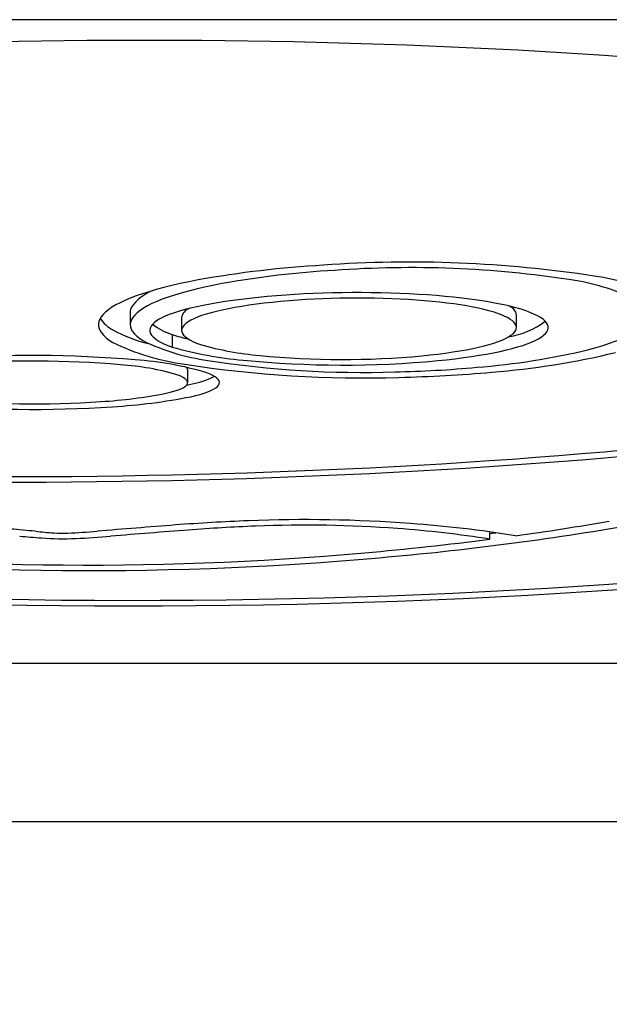
# Paper-space layout 'Основные габаритные размеры' of a CAD drawing. Units: millimetres. Extents: x 0 to 10.5, y 0.6 to 14.4.
# Drawn here: x 5 to 5.1, y 5 to 5.1 of the extents above; entities that cross this region are included whole.
import ezdxf

# ---------------------------------------------------------------- set-up
doc = ezdxf.new("R2010")
doc.units = ezdxf.units.MM
doc.header["$LTSCALE"] = 50
doc.linetypes.add('SLD-Сплошная', pattern=[0])
doc.layers.add('ПРИМЕЧАНИЯ', color=7, linetype='SLD-Сплошная')
doc.styles.add('SLDTEXTSTYLE3', font='ISOCPEUI.TTF')
doc.styles.add('SLDTEXTSTYLE4', font='ISOCPEUR.TTF', dxfattribs={"bigfont": 'bigfont'})
doc.dimstyles.new('SLDDIMSTYLE1', dxfattribs={"dimtxt": 0.15, "dimasz": 0.15, "dimexe": 0, "dimexo": 0.0625, "dimgap": 0.0375, "dimtad": 2, "dimrnd": 1e-09, "dimdsep": 46, "dimtxsty": 'SLDTEXTSTYLE3', "dimsah": 1, "dimcen": 0.09, "dimadec": 0, "dimazin": 2, "dimtfac": 1, "dimtdec": 3, "dimtofl": 0, "dimtmove": 0, "dimatfit": 3, "dimfxl": 1, "dimfrac": 2, "dimtolj": 1, "dimtzin": 12, "dimarcsym": 0})

# ---------------------------------------------------------------- blocks, each defined once
blk = doc.blocks.new('_D_1')
at = {"layer": 'ПРИМЕЧАНИЯ', "color": 7}
for p, q in [((5.75265816550746, 5.148748682346378), (4.123074695903868, 5.148748682346378)), ((4.173074695903868, 5.148748682346378), (4.173074695903868, 4.682689362085942)), ((4.718158165507461, 4.682689362085942), (4.123074695903868, 4.682689362085942)), ((4.173074695903868, 4.682689362085942), (4.173074695903868, 3.862481023810386))]:
    blk.add_line(p, q, dxfattribs=at)
for points in [[(4.173074695903868, 5.148748682346378), (4.148074695903868, 4.998748682346378), (4.198074695903869, 4.998748682346378)], [(4.173074695903868, 4.682689362085942), (4.198074695903869, 4.832689362085943), (4.148074695903868, 4.832689362085943)]]:
    blk.add_solid(points, dxfattribs=at)
at = {"layer": 'ПРИМЕЧАНИЯ', "color": 7, "insert": (3.978074701724636, 3.862481023810385), "char_height": 0.15, "attachment_point": 1, "rotation": 90.00000000000041, "style": 'SLDTEXTSTYLE4'}
blk.add_mtext('0,47м', dxfattribs=at)

psp = doc.layouts.new('Основные габаритные размеры')

# ---------------------------------------------------------------- linework, layer by layer
at = {"color": 7, "linetype": 'SLD-Сплошная', "lineweight": 25}
for p, q in [((5.114931015067245, 5.103650983489637), (5.114832622699882, 5.103712465680724)), ((5.055244279794838, 5.102767627752905), (5.055244279794838, 5.100798007167464)), ((5.063320366435195, 5.10187974206317), (5.063320366435195, 5.099910121477729)), ((5.11595582752719, 5.10034288100112), (5.11595582752719, 5.1023124866854)), ((5.061819059543754, 5.099250998414641), (5.061819059543754, 5.0972813778292)), ((5.064274845414306, 5.091695215619688), (5.064274845414306, 5.09366483620513)), ((5.064106506996299, 5.091299619592314), (5.064775435023453, 5.091439481891279)), ((5.11179445474639, 5.067066203869467), (5.11179445474639, 5.068212296880369)), ((4.694158164553787, 5.047556098617202), (5.833158163123276, 5.047556098617202)), ((4.718158153586532, 5.022689368642454), (5.81815817742839, 5.022689368642454))]:
    psp.add_line(p, q, dxfattribs=at)
at = {"color": 7, "linetype": 'SLD-Сплошная', "lineweight": 25, "flags": 128}
for points in [[(5.207330224805022, 5.133437436140661), (5.206081168495561, 5.133690487660056), (5.20365285664096, 5.134168606318122), (5.201177185170795, 5.134638201511985), (5.198655104034092, 5.135099154032355), (5.196087343387748, 5.135551344669944), (5.193474655740406, 5.135994743622428), (5.190817808501865, 5.136429201878196), (5.18811759888425, 5.136854659832602), (5.185374846451428, 5.137271028078681), (5.182590393119002, 5.137678187407141), (5.179765095703746, 5.138076078213339), (5.176899825923587, 5.138464551485663), (5.173995477848197, 5.138843547619467), (5.17105297534957, 5.139212977207785), (5.168073242299701, 5.139572691239004), (5.165057224922324, 5.139922630108481), (5.162005891792918, 5.140262674606924), (5.15892020403638, 5.14059276512969), (5.155801167481091, 5.14091278246749), (5.152649780504848, 5.141222667015677), (5.149467071287776, 5.141522269762641), (5.146254060559417, 5.141811560906058), (5.143011806302215, 5.142090421236639), (5.139741344146874, 5.14235879114974), (5.136443761878158, 5.142616551436071), (5.133120117478515, 5.142863702095632), (5.129771528535033, 5.143100094116812), (5.12639906793132, 5.143325667894964), (5.123003838353302, 5.143540393627767), (5.119586987190391, 5.143744181908255), (5.116149617128516, 5.143936973131781), (5.11269287555709, 5.144118677891378), (5.109217880063201, 5.144289296187048), (5.105725807838584, 5.144448738611822), (5.10221779137149, 5.144596975363378), (5.098694992952491, 5.144733946837072), (5.095158589773322, 5.14485959342826), (5.091609744124557, 5.144973915136938), (5.088049633197929, 5.145076852358466), (5.084479449086333, 5.145168375290518), (5.080900354080345, 5.145248454130774), (5.077313555174019, 5.145317088879232), (5.07372024446025, 5.14537421993125), (5.070121584229613, 5.145419847286826), (5.066518811278488, 5.145453941143638), (5.062913087897445, 5.145476531304007), (5.059305635981704, 5.145487558163291), (5.055697632722999, 5.145487081326132), (5.052090300016547, 5.145475041187887), (5.048484829955245, 5.145451437748556), (5.044882414631988, 5.145416330612783), (5.041284246139671, 5.14536971978057), (5.037691546373511, 5.145311605251914), (5.034105477624084, 5.145241987026815), (5.030527246885444, 5.145160894907598), (5.026958046250487, 5.145068388498907), (5.023399052910949, 5.144964467800742), (5.019851429157401, 5.144849192417746), (5.016316381983901, 5.144722562349921), (5.012795088582183, 5.144584637201911), (5.009288666539337, 5.144435446776038), (5.005798307948257, 5.144275050676947), (5.002325175099517, 5.144103478706961), (4.998870400481368, 5.143920820273047), (4.995435146384383, 5.143727105177527), (4.992020515494492, 5.143522422827368), (4.988627670102264, 5.143306803024894), (4.985257683091309, 5.143080305374747), (4.981911686949874, 5.142843019283895), (4.978590814166214, 5.142595034159307), (4.975296078019287, 5.142336379803305), (4.972028610997344, 5.142067175425177), (4.968789485983994, 5.141787510431891), (4.965579716258193, 5.141497414625769), (4.962400404505874, 5.141197007216101), (4.959252534203674, 5.140886377609854), (4.956137148432876, 5.140565585411673), (4.953055260472442, 5.14023477963317), (4.95000785379901, 5.139894019878988), (4.946995911889221, 5.139543395556098), (4.944020388417388, 5.139182996071463), (4.94108223705783, 5.138812970436697), (4.93818238168254, 5.138433378256446), (4.935321775965835, 5.138044308937674), (4.932501284175063, 5.137645911491996), (4.929721770577575, 5.137238245524054), (4.926984159045364, 5.136821430243139), (4.924289224438811, 5.13639555505622), (4.921637831025269, 5.13596070937026), (4.919030783467438, 5.135517042196875), (4.916468826823379, 5.135064583338385), (4.913952735953475, 5.13460345200408), (4.911483255915786, 5.134133737600928), (4.909061101966048, 5.133655529535894), (4.906686929755355, 5.133168887413627), (4.904361424737122, 5.132673870838767), (4.902085212760117, 5.13217053941596), (4.899858860068465, 5.131658952749853), (4.897682962708617, 5.13113917044509), (4.895558027320052, 5.130611132897024), (4.893484620146896, 5.130074929512625), (4.891463128619338, 5.129530441082601), (4.889494029574538, 5.128977697409278), (4.887577680640365, 5.128416549481039), (4.885714439444686, 5.127846937693244), (4.883904633813049, 5.127268623627311), (4.882148472361709, 5.126681428469306), (4.880446223311568, 5.126085083998327), (4.878798005871917, 5.125479172981863), (4.877203939252044, 5.124863248385076), (4.875664142661239, 5.124236773766165), (4.874178675704147, 5.12359903386939), (4.872747538380767, 5.122949194229727), (4.87137084990039, 5.122286241568212), (4.870048699669982, 5.12160895398963), (4.868781355910445, 5.120915960587149), (4.867569295458938, 5.120205711640005), (4.866413442187453, 5.119476478613501), (4.865315226607467, 5.118726652182227), (4.864277271323349, 5.117955010450964), (4.8633041062881, 5.117161911047583), (4.862462399296905, 5.11640698841918), (4.862333325438644, 5.116284441269523)], [(4.853546825938369, 5.093916263497953), (4.853287128501083, 5.092993389881735), (4.85316714435115, 5.092069651998168), (4.853186962895538, 5.09114567569602), (4.853346584134247, 5.090222116626387), (4.853645888857986, 5.089299615539198), (4.854084698252822, 5.088378783382063), (4.854662654690887, 5.087460275806074), (4.855379400544311, 5.086544718660003), (4.856234429173615, 5.085632752693778), (4.857227144532348, 5.084725003756171), (4.858356861167098, 5.083822082794791), (4.859622804217483, 5.08292464546073), (4.861024109416152, 5.082033287800437), (4.862559793286468, 5.081148620761519), (4.864228782944824, 5.080271285093909), (4.866029975705291, 5.079401847041732), (4.867962090068008, 5.078540947354917), (4.870023784928466, 5.077689137376433), (4.872213659577515, 5.076847042955047), (4.874530194096709, 5.076015230334883), (4.876971779160644, 5.075194280661231), (4.879536745839264, 5.074384730375891), (4.882223305993224, 5.073587190426474), (4.885029641680862, 5.072802167452459), (4.887953756146576, 5.072030212796812), (4.890993682437088, 5.071271877802496), (4.894147274785186, 5.070527669108992), (4.897412417225982, 5.069798108256942), (4.900786785178329, 5.069083686984664), (4.904268113665725, 5.0683849268328), (4.907853929095412, 5.067702274836187), (4.9115418472816, 5.067036222733145), (4.915329245619918, 5.06638723245967), (4.919213531308318, 5.065755736149436), (4.923192022137787, 5.065142180837279), (4.927261976294662, 5.064546998656875), (4.931420562558318, 5.063970577038413), (4.93566494970813, 5.063413333214408), (4.939992187314178, 5.062875654615049), (4.944399295144226, 5.062357898868209), (4.948883203559067, 5.061860423601751), (4.953440842919494, 5.061383586443548), (4.958069054179336, 5.060927700317984), (4.962764648490096, 5.060493093050604), (4.967524377398636, 5.060080062664634), (4.97234496264949, 5.059688892282133), (4.977223066382552, 5.059319835222845), (4.982155320935393, 5.058973174608831), (4.987138328843261, 5.05864913395751), (4.992168662839081, 5.058347936786299), (4.997242806248809, 5.058069791711454), (5.002357302003051, 5.057814907349234), (5.007508603625442, 5.057583432711249), (5.012693134837295, 5.057375546611433), (5.017907349162246, 5.057191383160239), (5.023147595815803, 5.057031076468115), (5.02841031342044, 5.056894730843191), (5.033691836290504, 5.056782435692435), (5.038988528542663, 5.056694280422811), (5.044296739392426, 5.056630324638968), (5.049612788252975, 5.056590613044387), (5.054933009438659, 5.056575160540229), (5.060253722362662, 5.056583996928817), (5.065571276240493, 5.056617092407828), (5.070881975584174, 5.056674446977262), (5.076182169609214, 5.056756015933638), (5.081468192629958, 5.056861724771148), (5.086736393861916, 5.056991528786306), (5.091983137421752, 5.057145323670988), (5.097204802327301, 5.057322990215902), (5.10239776759639, 5.057524424112922), (5.107558471851494, 5.057749476350431), (5.112683353715088, 5.057998012817984), (5.117768851809646, 5.058269839800482), (5.122811464362289, 5.058564763582831), (5.127807704501296, 5.058882605351096), (5.132754144959594, 5.059223126686698), (5.137647343568946, 5.059586089171058), (5.142483932666923, 5.059971269286756), (5.147260581843997, 5.060378369010573), (5.151973983042384, 5.060807120121604), (5.156620880358363, 5.061257239497785), (5.161198062591697, 5.061728399313574), (5.165702385597373, 5.062220286644583), (5.170130720131541, 5.062732543862944), (5.174480018906738, 5.063264828241949), (5.178747279338982, 5.063816782153731), (5.182929558448936, 5.064388003266935), (5.18702395796075, 5.064978119052534), (5.191027654104377, 5.065586712278013), (5.194937882714416, 5.066213350809699), (5.198751954131271, 5.066857617415075), (5.20246722339883, 5.06751906505931), (5.206081127517368, 5.068197231806402), (5.209591174267675, 5.068891655720358), (5.212994934760476, 5.069601859964018), (5.216290065788175, 5.070327337897902), (5.219474287473107, 5.071067612684851), (5.222545405619289, 5.071822147883063), (5.225501293085958, 5.072590436853056), (5.228339915864612, 5.073371958054191), (5.231059310727264, 5.074166145242338), (5.233657596402312, 5.074972461975699), (5.236132988475706, 5.075790371812468), (5.238483767725969, 5.076619278706198), (5.240708317377115, 5.077458631313926), (5.24280509888425, 5.078307848490363), (5.244772666834737, 5.079166334189063), (5.246609659634973, 5.080033492363578), (5.248314810686256, 5.08090874186862), (5.249886942796852, 5.081791471756582), (5.251324970044638, 5.082681056178695), (5.252627900571073, 5.083576913989668), (5.253794832855905, 5.084478389538413), (5.254824962236429, 5.085384886778479), (5.255717578113521, 5.086295764959937), (5.256472062088992, 5.087210413135177), (5.257087896347488, 5.088128175653106), (5.257564652480627, 5.089048441566115), (5.257902003594185, 5.089970555223113), (5.258099715926195, 5.090893890775329), (5.25815765257224, 5.09181780747283), (5.25807577441677, 5.092741679466848), (5.257854138270464, 5.093664851106292), (5.257492895007577, 5.094586696542387), (5.256992296085204, 5.095506575025206), (5.256352687024022, 5.096423845804816), (5.255574508339609, 5.097337883032446), (5.254658298336413, 5.098248060859327), (5.253604688451136, 5.099153738535529), (5.252414406978036, 5.100054305113439), (5.251088276274944, 5.10094911984313), (5.249627211831952, 5.101837586678153), (5.248032221340085, 5.102719079769736), (5.246304407485272, 5.103592973269111), (5.244444960497762, 5.104458700932151), (5.242455167465354, 5.105315636910086), (5.240336401157523, 5.106163200057631), (5.238090123750712, 5.107000809229499), (5.235717886828328, 5.107827883280402), (5.23322132765546, 5.108643841065055), (5.23060217290416, 5.109448116339331), (5.22786222561493, 5.110240172661429), (5.225003381960536, 5.111019473589544), (5.222027612619544, 5.111785452879554)], [(4.85885551362529, 5.094618137992506), (4.858488676839019, 5.093721937454824), (4.85825714259639, 5.092824380911474), (4.858161119513657, 5.091926064408903), (4.85820060759082, 5.091027628697043), (4.858375636630203, 5.090129684723502), (4.858686057620193, 5.089232843435889), (4.859131691746856, 5.088337715781813), (4.859712151580001, 5.087444927610045), (4.860427139096404, 5.086555089868193), (4.86127608805194, 5.085668798602706), (4.862258462004806, 5.084786679662352), (4.863373575501587, 5.08390932909358), (4.864620623879577, 5.083037357844001), (4.865998832278396, 5.082171347058898), (4.86750715761676, 5.081311922587043), (4.869144646220351, 5.080459635771399), (4.870910135798598, 5.079615097559576), (4.872802434258605, 5.078778874195701), (4.874820200495864, 5.077951546825057), (4.876962093405868, 5.077133696592933), (4.879226622872497, 5.076325845039968), (4.881612268977309, 5.075528588212615), (4.884117332987929, 5.074742462552672), (4.886740145974303, 5.073967989600782), (4.889478889994766, 5.07320570579875), (4.892331657700684, 5.072456162489539), (4.895296541743423, 5.071719836510305), (4.89837148576274, 5.070997249401694), (4.901554373793746, 5.070288907803183), (4.904843030266906, 5.069595288551932), (4.908235220008041, 5.068916853583938), (4.91172855883136, 5.068254094637519), (4.91532066255107, 5.067607443846351), (4.919009117179061, 5.066977363146429), (4.922791329913283, 5.066364269770269), (4.926664737754013, 5.065768595851545), (4.930626688294555, 5.065190743721609), (4.934674439721252, 5.064631115711813), (4.938805220418121, 5.064090084351188), (4.943016228966857, 5.063568037069921), (4.947304514937545, 5.063065316594725), (4.951667187504913, 5.062582280553466), (4.956101206832077, 5.062119256771689), (4.960603562884476, 5.06167655817378), (4.96517115622058, 5.061254482782965), (4.969800857596542, 5.060853343523627), (4.974489478163863, 5.060473393715506), (4.979233799271729, 5.060114901579505), (4.984030602269317, 5.059778120435362), (4.988876549296523, 5.059463258899336), (4.99376830249324, 5.059170570291167), (4.998702553801681, 5.058900218523626), (5.003675905757095, 5.058652412212973), (5.008684931092406, 5.058427300370818), (5.01372617273822, 5.058225061811095), (5.01879621832862, 5.058045830644256), (5.023891551189568, 5.057889711178428), (5.02900868444934, 5.057756822622901), (5.03414411633506, 5.057647269285804), (5.039294300370361, 5.057561095870619), (5.044455734782363, 5.057498391784315), (5.04962484329238, 5.057459186829214), (5.05479809432521, 5.057443510807638), (5.059971926503327, 5.057451363719587), (5.065142808251526, 5.057482745565061), (5.070307178192283, 5.057537641442901), (5.075461504750396, 5.057616021550779), (5.080602226548339, 5.057717811382894), (5.085725841813232, 5.0578429513346), (5.09082880406871, 5.057991351998931), (5.095907641344215, 5.058162923968916), (5.100958851866866, 5.058357533134108), (5.105978963666106, 5.058575045384055), (5.11096454947486, 5.058815326608306), (5.115912167124892, 5.059078197992926), (5.120818448953773, 5.059363495625143), (5.125679997496749, 5.05967099598754), (5.130493489794875, 5.06000052026618), (5.135255617790366, 5.060351815141325), (5.139963118128921, 5.060724657095557), (5.14461276470914, 5.061118792809134), (5.149201361231948, 5.061533939159994), (5.153725748651173, 5.061969813026076), (5.158182834975864, 5.062426116384153), (5.162569558017398, 5.062902536309844), (5.166882900290633, 5.063398744977599), (5.171119911365653, 5.063914399660711), (5.175277678065444, 5.064449172533637), (5.179353354268219, 5.065002661265021), (5.183344131105091, 5.065574493325835), (5.187247274212982, 5.066164281285887), (5.191060101382877, 5.066771637714987), (5.194780004911567, 5.067396115578298), (5.198404421799328, 5.068037312544471), (5.2019308784534, 5.068694766677504), (5.205356938533927, 5.069368030942564), (5.208680258833314, 5.070056658304815), (5.211898555748607, 5.070760157025939), (5.21500962390795, 5.071478065169935), (5.218011324994708, 5.072209876097326), (5.220901602648641, 5.072955083168631), (5.223678471290018, 5.07371319464553), (5.226340023570205, 5.074483659185057), (5.228884430371667, 5.075265985048896), (5.231309951983834, 5.076059605992919), (5.233614923201944, 5.076863985575324), (5.235797753327037, 5.077678572453146), (5.237856955968287, 5.078502815283422), (5.239791109927442, 5.079336147822028), (5.241598890863801, 5.080177974022513), (5.243279056393053, 5.081027757443075), (5.244830455400492, 5.081884872234946), (5.24625202059045, 5.082748767055159), (5.247542779662157, 5.083618816054945), (5.248701842271234, 5.084494452990179), (5.249728418656137, 5.085375052012091), (5.250621799149061, 5.086260017074232), (5.251381372802403, 5.087148737228995), (5.252006619938161, 5.08804061642993), (5.252497106560017, 5.08893504372943), (5.252852502048458, 5.089831378377562), (5.253072557740356, 5.09072902432788), (5.253157124624098, 5.091627370632773), (5.253106144957687, 5.092525791443473), (5.252919653200055, 5.093423660911207), (5.252597776942398, 5.094320397890692), (5.252140737839485, 5.095215346730833), (5.251548848815704, 5.096107911385184), (5.250822517790342, 5.096997466004973), (5.24996224022701, 5.097883429444914), (5.248968608446861, 5.098765160955077), (5.24784230604067, 5.099642079390174), (5.24658410228088, 5.100513573802595), (5.245194863297488, 5.101379048145895), (5.243675542764808, 5.102237906373626), (5.24202718190148, 5.103089552439337), (5.240250911333109, 5.103933405197745), (5.238347952954914, 5.104768898404723), (5.236319610618497, 5.105595436013823), (5.234167279445077, 5.106412481583242), (5.231892430924321, 5.107219439066534), (5.229496629678156, 5.108015786923056), (5.22698152228489, 5.108800958908683), (5.224348833553936, 5.109574418581611), (5.221600366525794, 5.110335629500037), (5.218738009922649, 5.111084085024481), (5.215763730697776, 5.111819248713141)], [(5.065935341410781, 5.10782824090827), (5.064489690356399, 5.107541378654128), (5.063104955248978, 5.10724560550559), (5.061782924227859, 5.106941293991691), (5.060525355630065, 5.106628846443777), (5.05933390348449, 5.106308694995527), (5.058210162215377, 5.105981227077132), (5.057155577235366, 5.105646904624586), (5.056171549253608, 5.105306159771566), (5.055259374671127, 5.104959439552909), (5.054420260481979, 5.104607191003447), (5.053655294470931, 5.104249905861503), (5.052965519719269, 5.103888016260749), (5.052351815395499, 5.103522028840666), (5.05181498616233, 5.103152405537252), (5.051355762176659, 5.102779652989989), (5.050974724583771, 5.102404248036032), (5.050672409825469, 5.102026682413703), (5.050449175529624, 5.10164746276248)], [(5.069637654118683, 5.107244696534758), (5.068235231332923, 5.106965821303016), (5.06689554243579, 5.106677781857138), (5.065620569281722, 5.106381025231962), (5.064412204318191, 5.106075968660003), (5.063272235684539, 5.105763088978414), (5.06220231740966, 5.105442833222037), (5.061204058818962, 5.105115678228025), (5.060278935127402, 5.10478208593238), (5.05942828743949, 5.1044425927769), (5.058653397255088, 5.104097660697585), (5.057955382161285, 5.103747811235075), (5.057335300140525, 5.103393565930014), (5.056794060163643, 5.103035446323043), (5.056332451992179, 5.102673988855963), (5.055951161079551, 5.102309700168258), (5.055650738768722, 5.101943146504049), (5.055431661896851, 5.101574864305144)], [(5.079695103459503, 5.105450507320051), (5.078219709687377, 5.105338048256522), (5.076776159696723, 5.105213742769842), (5.075367612533713, 5.105077873982077), (5.073997122936393, 5.104930739916449), (5.072667700939323, 5.104772653497344), (5.071382237367775, 5.104603957451468), (5.070143533640052, 5.104425024307853), (5.068954286866332, 5.104236241496688), (5.067817104749825, 5.104038011349325), (5.066734460883285, 5.103830795801764), (5.065708709650184, 5.103615012086516), (5.064742101125861, 5.103391166843061), (5.063836736374046, 5.103159707106237), (5.062994597249175, 5.102921169317846), (5.062217501692916, 5.10267607501853), (5.061507163338805, 5.102424930847769), (5.060865131907607, 5.102168303049689), (5.060292793207314, 5.101906757868415), (5.059791413836623, 5.101640861548072), (5.059362081580306, 5.101371180332785), (5.059005720310355, 5.101098310269004), (5.058723119788314, 5.100822847403174), (5.058514890961791, 5.100545402682906), (5.058381480865623, 5.100266572154647), (5.058323202424194, 5.099986951864844), (5.058340174846793, 5.09970718256343), (5.058432338528777, 5.09942784539569), (5.058599529557373, 5.099149551309233), (5.058841360502388, 5.09887292615283), (5.05915729492202, 5.09859856597293), (5.059546662264014, 5.098327066815978), (5.060008613162186, 5.098059009827261), (5.060542134337569, 5.09779500595439), (5.061146048598434, 5.097535606540327), (5.061819059543754, 5.0972813778292)], [(5.081597311191703, 5.104647558249121), (5.080220831327583, 5.104542013324385), (5.078877134018088, 5.104424428261405), (5.077569721036101, 5.104295101083403), (5.076301974945213, 5.104154374517089), (5.075077203803207, 5.104002591289167), (5.073898596458579, 5.103840168632154), (5.072769207649375, 5.103667523778562), (5.071691987805511, 5.103485088862067), (5.07066973834529, 5.103293370522147), (5.069705111675407, 5.103092845595961), (5.068800626092101, 5.102884035624151), (5.067958621077682, 5.102667491949683), (5.067181302004005, 5.10244378081668), (5.066470680527831, 5.102213468469268), (5.065828619294311, 5.101977165855056), (5.065256772332336, 5.101735483921653), (5.064756644659187, 5.101489063418989), (5.064329517774727, 5.101238530195838), (5.063976509266044, 5.100984539903288), (5.063698557906295, 5.100727748192434), (5.063496349148894, 5.100468840516691), (5.063370434336806, 5.100208472527151), (5.063321141295578, 5.099947329677229), (5.063348604135657, 5.099686082519179), (5.063452718548919, 5.099425431407576), (5.063633246116782, 5.099166031993514), (5.06388971000209, 5.098908569730407), (5.064221439652587, 5.098653715170507), (5.064627555899764, 5.098402123964911), (5.065107030563499, 5.098154466665869), (5.065658611946251, 5.097911369122152), (5.066280839734222, 5.097673472083692)], [(5.115814236693526, 5.103461083091383), (5.114963842325355, 5.103680666602736), (5.114049283557082, 5.103892322696333), (5.113073004179145, 5.104095485128051), (5.112037611894752, 5.104289632357245), (5.110945863418723, 5.104474242843275), (5.109800679378654, 5.104648809946662), (5.108605114512588, 5.104812871731405), (5.107362357669021, 5.104966010964994), (5.106075716905738, 5.105107780612593), (5.104748619489814, 5.105237837947493), (5.103384641699935, 5.105355810440665), (5.10198738961711, 5.105461400068885), (5.100560588531638, 5.105554323710089), (5.099108082943108, 5.105634328044538), (5.097633702449943, 5.105701204455977), (5.096141410761024, 5.105754759229308), (5.094635186486388, 5.105794873155242), (5.093119038038398, 5.105821427024488), (5.091597018532897, 5.105834346331243), (5.090073195986892, 5.105833601273184), (5.088551623516227, 5.105819191850309), (5.087036354236747, 5.105791162766104), (5.085531456165458, 5.105749573625213), (5.08404092281356, 5.105694558538085), (5.082568747692252, 5.105626236714011), (5.08111884980693, 5.105544816769248), (5.079695103459503, 5.105450507320051)], [(5.111594570570136, 5.102995317495948), (5.110829470448638, 5.103191997922544), (5.110002411298896, 5.103380944646483), (5.109115971021796, 5.103561606324797), (5.108172876529838, 5.10373338691104), (5.107176093154098, 5.103895764864569), (5.106128705434944, 5.104048248447065), (5.105033991627837, 5.104190360821372), (5.103895334296372, 5.10432164005149), (5.102716294818069, 5.104441683806067), (5.101500538878585, 5.104550134457235), (5.100251851372863, 5.104646634377128), (5.098974106602813, 5.104730900443679), (5.097671298079635, 5.104802649534826), (5.096347478919173, 5.104861687935477), (5.095006746940757, 5.104907807029371), (5.093653304271842, 5.104940872706061), (5.092291338138724, 5.104960780657416), (5.090925110273506, 5.104967456377631), (5.089558852605964, 5.104960914767866), (5.088196826868201, 5.104941140926962), (5.086843264989997, 5.104908209360723), (5.085502383999969, 5.104862224377279), (5.084178371124412, 5.104803320087081), (5.082875324182655, 5.104731690205221), (5.081597311191703, 5.104647558249121)], [(5.050449175529624, 5.10164746276248), (5.050310117893363, 5.101279791511184), (5.050247935347701, 5.100911494411116), (5.050262717299606, 5.100543033398275), (5.050354433946755, 5.100174915112142), (5.050522980981017, 5.099807616389876), (5.050768119983817, 5.099441614068632), (5.051089538030769, 5.099077399886733), (5.051486817889358, 5.098715450681334), (5.051959423117782, 5.098356243289595), (5.052506727867271, 5.098000239647512)], [(5.055431661896851, 5.101574864305144), (5.055294690423156, 5.101201217688208), (5.055244548015739, 5.100826900519018), (5.055281279378081, 5.100452553547507), (5.055404869609023, 5.100078757918959), (5.055615080289985, 5.099706124580985), (5.05591158359542, 5.099335279382354), (5.056293902688171, 5.098966803468351), (5.056761411719466, 5.098601307786589), (5.057313350730086, 5.098239373482351)], [(5.101109726123954, 5.095896970547323), (5.102385652952338, 5.096031334317808), (5.103620825104858, 5.096176724947577), (5.104812068634177, 5.096332784808761), (5.105956358604575, 5.096499096668845), (5.107050744586136, 5.096675243295317), (5.108092440061713, 5.096860777653342), (5.109078762822296, 5.09705522290576), (5.1100072094728, 5.097258072413092), (5.110875380926276, 5.097468834437017), (5.111681086712028, 5.097686927832251), (5.112422240667488, 5.097911831058149), (5.113096965246345, 5.098142948068266), (5.113703502111579, 5.098379697717314), (5.114240331344749, 5.098621469057684), (5.114706082039024, 5.098867651141767), (5.115099532299186, 5.099117603219634), (5.115419698648597, 5.099370684541349), (5.11566574662223, 5.099626254356986), (5.115837065272475, 5.09988367191661), (5.115933192663337, 5.100142251766806), (5.115953905277396, 5.100401338256484), (5.115899143510009, 5.10066029063571), (5.115769041471626, 5.100918423451071), (5.115563941888953, 5.101175081051474), (5.115284351401474, 5.101429622686987), (5.114931015067245, 5.101681362904196)], [(5.103593436770583, 5.095143418825751), (5.104980570964958, 5.095288898862487), (5.106326846175338, 5.095445524967794), (5.107629282169487, 5.095612969316131), (5.108884988122131, 5.095790829576139), (5.110091222219611, 5.095978748119955), (5.111245302252914, 5.096176292813903), (5.112344680123473, 5.096383031524305), (5.113386956744338, 5.096598502315168), (5.114369807534362, 5.096822228349334), (5.115291071825172, 5.09705373278964), (5.116148723058845, 5.097292494095449), (5.116940853886748, 5.097537975824958), (5.117665735774184, 5.097789656437522), (5.118321759395744, 5.098046954787856), (5.118907464437629, 5.098309334434157), (5.119421584301139, 5.098576199329977), (5.119862971596862, 5.09884695342887), (5.120230642848159, 5.099121015585547), (5.120523808293487, 5.099397759951239), (5.120741812281753, 5.09967660538066), (5.120884163074638, 5.099956911123877), (5.120950547747757, 5.100238081134443), (5.120940832190659, 5.100519474662428), (5.120855046205665, 5.100800465859061), (5.12069335370555, 5.101080473579054), (5.120456127219344, 5.101358827270156), (5.120143873386527, 5.101634960688239), (5.119757307462837, 5.101908233083372)], [(5.127350879602577, 5.096892323411589), (5.128494648032333, 5.097208034313803), (5.129568500213767, 5.097531046785002), (5.130570871524955, 5.097860928691512), (5.13150031655326, 5.098197173393851), (5.132355479293014, 5.098539318956022), (5.133135137848999, 5.098886858738546), (5.133838159732964, 5.099239301003103), (5.134463531665946, 5.099596124209051), (5.135010344677116, 5.099956821716909), (5.135477809004928, 5.100320857084875), (5.135865254097129, 5.100687723673468), (5.136172128610755, 5.101056870139723), (5.136397970609809, 5.10142778984416)], [(5.060872850709106, 5.090012636102323), (5.061521110825683, 5.09016373387683), (5.062106890373375, 5.090322341836577), (5.062627343230393, 5.090487670220022), (5.063079921298171, 5.090658914364463), (5.063462374501372, 5.090835239804869), (5.06377286999717, 5.091015782273893), (5.064009858064797, 5.091199662603025), (5.064172191314842, 5.091385956920271), (5.064259050183441, 5.091573771155958), (5.064270047240401, 5.091762181438093), (5.064205107979919, 5.091950263894683), (5.064064545326377, 5.09213709465373), (5.063849044733192, 5.092321764744407), (5.063559679083968, 5.092503350294715), (5.06319786398902, 5.092680987037306), (5.062765357785369, 5.092853795803672)], [(5.064775435023453, 5.089469876207), (5.065541548423911, 5.089646991408949), (5.066242722563888, 5.089832048929815), (5.066876260333205, 5.090024333513861), (5.067439717941428, 5.090223070300704), (5.067930875115539, 5.090427514232283), (5.068347869210388, 5.090636860645895), (5.068689061098243, 5.090850319779997), (5.06895313947692, 5.0910670422684), (5.069139076166297, 5.091286193646079), (5.069246155910637, 5.091506939448004), (5.069273961477424, 5.091728400505667), (5.069222373657372, 5.091949742354041), (5.069091615967896, 5.092170100725775), (5.068882195048477, 5.092388611353522), (5.068594900660659, 5.092604439772253), (5.068230850391532, 5.092816751516943), (5.067791459851409, 5.093024712122564), (5.067278427772667, 5.093227531827574)], [(4.953270254426147, 5.079817246712333), (4.956928549103881, 5.079552482880239), (4.960615126185561, 5.079299848593359), (4.964328704171325, 5.079059433258657), (4.968067941956664, 5.078831311381942), (4.971831438832427, 5.078615572370176), (4.975617913298751, 5.078412305630332), (4.979425934844162, 5.078221555865889), (4.983254132561829, 5.078043427384977), (4.987101165347243, 5.07787794998992), (4.990965602688934, 5.077725213087684), (4.994846043877746, 5.077585246480589), (4.99874111800685, 5.077458124674444), (5.002649424367096, 5.077343877471571), (5.006569502644683, 5.077242549575453), (5.010499981932784, 5.077154185689574), (5.014439401917602, 5.077078800715094), (5.018386376791145, 5.077016439355498), (5.022339461140777, 5.076967101610784), (5.026297239356185, 5.076930832184439), (5.030258266024735, 5.076907645977621), (5.034221110634948, 5.07689751318801), (5.038184357576514, 5.076900478519087), (5.042146561436797, 5.076916527069693), (5.046106291704322, 5.076945643938665), (5.050062117867614, 5.076987814224845), (5.054012609415199, 5.07704305282939), (5.057956350736763, 5.077111315048819), (5.061891896419669, 5.077192571080809), (5.065817845754768, 5.077286806024199), (5.069732768230582, 5.077393990076666), (5.0736352482368, 5.077514078534728), (5.077523885064269, 5.077647011793738), (5.081397263102676, 5.077792774952536), (5.085253981642868, 5.077951278604155), (5.089092654876853, 5.078122492946272), (5.092911896996642, 5.078306343473082), (5.096710337095405, 5.07850277057994), (5.100486574463988, 5.078711699761039), (5.104239267997887, 5.078933041609412), (5.107967046790267, 5.079166751421575), (5.111668569736625, 5.079412709988242), (5.115342510633613, 5.079670842803603), (5.118987528376723, 5.079941045559531), (5.122602296762611, 5.080223243750219), (5.126185534291412, 5.080517318166381), (5.129735944562102, 5.080823179401045), (5.133252216272498, 5.081140678442603), (5.136733112626221, 5.081469740785247), (5.140177352123405, 5.081810232318526), (5.143583705418255, 5.082162033833152), (5.14695093571439, 5.082525011218672), (5.150277821116592, 5.082899030364637)], [(4.945840416245605, 5.079440798677092), (4.949453470997955, 5.079158287562017), (4.953096059851791, 5.078887458957319), (4.956766990714217, 5.078628402269965), (4.960464952283051, 5.078381236709243), (4.96418872266307, 5.078146036780959), (4.96793696074977, 5.077922862089759), (4.971708414845611, 5.077711816943769), (4.975501773648407, 5.077512960947638), (4.979315755658295, 5.077326353706008), (4.983148989968445, 5.077152084625845), (4.987000224881317, 5.076990183509475), (4.990868059687759, 5.076840739763862), (4.994751212887909, 5.076703768290168), (4.998648343377257, 5.076579343594199), (5.002558110051299, 5.076467495478278), (5.006479142003204, 5.076368268645888), (5.010410098128464, 5.076281707800512), (5.014349667124892, 5.076207812942153), (5.018296418481018, 5.07614662877429), (5.022249025993491, 5.07609818509925), (5.026206148557807, 5.076062481917029), (5.030166400365974, 5.07603953412879), (5.034128425412322, 5.076029356635694), (5.038090852790023, 5.076031949437743), (5.042052311592246, 5.076047297633772), (5.046011460714485, 5.076075431026107), (5.049966914348747, 5.076116304911261), (5.053917316489364, 5.076169919289236), (5.057861311130668, 5.076236259258871), (5.06179754226699, 5.076315309919005), (5.065724638991501, 5.076407011664992), (5.069641260199691, 5.076511364496832), (5.073546049885894, 5.076628323711043), (5.077437681846763, 5.07675784460414), (5.081314785175468, 5.076899882472639), (5.085176048569823, 5.077054377711898), (5.089020130925323, 5.077221315420752), (5.092845706038619, 5.077400591291075), (5.096651477508689, 5.077592175520544), (5.100436104231025, 5.077795993603354), (5.104198304705764, 5.078011971033698), (5.107936767630721, 5.078240033305769), (5.111650211506034, 5.078480091012602), (5.115337369733001, 5.078732099450713), (5.118996945910599, 5.078995939410811), (5.122627703242447, 5.07927152148593), (5.126228375129844, 5.079558756269102), (5.129797739677574, 5.079857554353361), (5.133334545188094, 5.080167796529418), (5.136837599568511, 5.080489378489142), (5.140305666022446, 5.080822195924407), (5.143737567358161, 5.081166144527083), (5.147132118933345, 5.081521090186721), (5.150488151006843, 5.081886898792868), (5.153804508738662, 5.082263480938559), (5.157080052189971, 5.08265067271102)], [(5.11179445474639, 5.067964982308036), (5.112603543095733, 5.068064611471777), (5.112728891663695, 5.068080168284063)]]:
    psp.add_lwpolyline(points, dxfattribs=at)
at = {"color": 7, "linetype": 'SLD-Сплошная', "lineweight": 25}
for centre, radius, start, end in [((5.099262653039932, 4.91969384347474), 0.1909411969945365, 81.28624850020238, 94.10560684990458), ((5.095016455514409, 4.945637655556562), 0.1647771136239426, 93.27875883274736, 100.165237730878), ((5.095585343821797, 4.96326736176344), 0.1462968062836009, 93.22767015453373, 100.2162191339786), ((5.09931062492278, 4.943539466783174), 0.1662236240809526, 81.26509471981511, 94.12687428208902), ((5.119637059317426, 5.073754640203667), 0.03443335949764532, 64.5929613071492, 81.79060298357773), ((5.122695135410679, 5.070342760678805), 0.03848265416554073, 64.59260591243388, 81.7909755258877), ((5.06133360284367, 5.09938715265378), 0.007219163266399262, 109.4927478424231, 144.8391010626129), ((5.056987034077994, 5.102758293438708), 0.001742779280597818, 153.1848455447921, 179.6931227200422), ((5.065161207829235, 5.101582023463393), 0.001864760950542159, 109.0695149202017, 170.8131223174166), ((5.108663655331518, 5.090660031789079), 0.01267870409805578, 60.37496149652172, 76.63413223818132), ((5.114223406389566, 5.10204763761734), 0.001752549008427879, 8.691965489996665, 66.18657254938832), ((5.112350116040013, 5.088882181141401), 0.01498480944053931, 60.37551764838398, 76.63371241547608), ((5.054938019535809, 5.104629615046264), 0.005255900883546978, 212.7932105550947, 242.4460746036749), ((5.063759837084136, 5.120811612015466), 0.02368567255558806, 241.6340118145652, 256.1748325265488), ((5.064157336790565, 5.107172982308956), 0.008259864968917303, 229.4700226306466, 253.5553448673844), ((5.11248646432556, 5.112144691258114), 0.0134539270392975, 279.5744003950439, 306.4858513478855), ((5.071171134720259, 5.128134688683379), 0.0303599880376685, 252.0588794031345, 257.101069519074), ((5.068739650679255, 5.131213192504648), 0.03696766182097802, 243.9527994441446, 262.3713702388676), ((5.072185472950773, 5.129105833243734), 0.03426249199267441, 244.2742356521101, 262.0499172477825), ((5.078029640344252, 5.153650079725647), 0.0586533330969356, 253.9557578093646, 265.077469918758), ((5.079614888117653, 5.143841189499978), 0.04805470817434799, 253.8903528626859, 265.1994397335222), ((5.100800284963249, 5.207070622553633), 0.1133322181797199, 274.518914787688, 283.5487287580498), ((5.039601051974087, 4.902999277957264), 0.1929512580674456, 85.11978127353557, 94.10025265394344), ((5.052992618673914, 5.046069450386756), 0.04927442528112171, 73.14662962271828, 86.48225657410256), ((5.091675895792211, 5.249815970437708), 0.1565299255417238, 261.0953786130766, 271.8932468179682), ((5.088656665689856, 5.254001700394629), 0.1595589569824739, 264.3676105491945, 275.3714870205115), ((5.088653018384485, 5.228375051902925), 0.1330624349971399, 264.3675088046427, 275.3716392540542), ((5.102356610542055, 5.217243638392685), 0.1242999441450132, 274.49286492558, 283.5748008207792), ((5.03960897349348, 4.929406482815346), 0.165675340083956, 85.11708330948599, 94.10297320124361), ((5.051279852943826, 5.054937920337831), 0.03961729967837654, 73.14735123557142, 86.48145027401657), ((5.091593351656442, 5.271962994891322), 0.1795494227573366, 261.1054718014425, 271.8831981147955), ((5.063598461494043, 5.093614524289277), 0.0006782525314861369, 4.254035928708731, 47.22848633033976), ((5.092961821660173, 5.278695156727125), 0.1853643902088471, 271.2010615250108, 275.1899599648755), ((5.062861468866891, 5.103282866233243), 0.01199704209878208, 279.179994297655, 297.8973523675215), ((5.093091453733653, 5.302524044055975), 0.2100596312214603, 271.2008485259652, 275.1901237615728), ((5.039637277058291, 5.253659111676595), 0.165317900532004, 264.9207338692494, 273.8162725147611), ((5.046517382060931, 5.161813102652144), 0.07322148917415323, 273.2279568619371, 281.3063839529926), ((5.047414623099733, 5.176516646251129), 0.08876112868686505, 273.2551523323967, 281.2792067875362), ((5.03964970878211, 5.280072430818109), 0.1925998448121876, 264.9249431444877, 273.812121389089), ((5.246788370776886, 2.679995728311383), 2.396406070071366, 94.4136711968048, 94.70973127577948), ((5.085884238815335, 4.762151211958528), 0.3080427599740495, 92.24294982012064, 94.3782078789721), ((5.086033974196277, 4.785932260814636), 0.2833964250528098, 92.2429361095617, 94.37821587988438), ((5.082804115371833, 4.846454500887871), 0.2236836226101771, 85.77400971398339, 92.29971253777758), ((5.082819011990887, 4.87371417144455), 0.1955560712458968, 85.76545002044521, 92.30826926348243), ((5.053815133716358, 5.531849944172137), 0.469457522992052, 274.9636253356307, 279.8526910816267), ((5.085330411254711, 4.878202663408295), 0.1918356986121945, 80.85679253650355, 85.82773662805101), ((5.066057601820113, 5.431815156787241), 0.3675971315022199, 277.7791324696474, 280.1049729475504), ((5.010557258931564, 4.76636746645385), 0.303402363617309, 84.36614839369733, 85.10606869535773), ((5.051214893332793, 5.203192488235022), 0.1362977456097559, 264.3815677357128, 265.8286072738422), ((5.051643894534625, 5.183196302340872), 0.1154465265466704, 264.3821718955703, 265.8277373685733), ((5.044609327047333, 5.087408677694167), 0.01940101072797965, 265.966124800862, 272.4911919321942), ((5.040414254072119, 5.185992836477745), 0.1180743787185006, 272.4456115733063, 274.6686927227789), ((5.040597721450262, 5.209196023206989), 0.1421419069429446, 272.4455926937579, 274.6691312956939), ((5.247300770791716, 2.698922853900112), 2.376627178015341, 94.41375173089646, 94.7095594970026), ((5.084330612381867, 4.89213610716696), 0.1770728702251475, 81.07745637347217, 85.8130817339026), ((5.048617153875504, 5.553823766699682), 0.490832808675795, 263.2604945120399, 275.0836124471815), ((5.044615175484946, 5.114245838461517), 0.04710679127546915, 265.9651173773275, 272.4915620056063), ((5.043619568047717, 5.601434226538871), 0.5386993584811341, 275.164359827441, 277.2705413594372), ((5.048638370260348, 5.578769970467564), 0.5166506677891737, 263.2587425985529, 275.0853559257089)]:
    psp.add_arc(centre, radius, start, end, dxfattribs=at)

# ---------------------------------------------------------------- dimensions: what is measured, and where the dimension line sits
at = {"layer": 'ПРИМЕЧАНИЯ', "color": 7}
dim = psp.add_linear_dim(base=(4.173074695903868, 4.682689362085942), p1=(5.75265816550746, 5.148748682346378), p2=(4.718158165507461, 4.682689362085942), angle=90.0000000000002, dimstyle='SLDDIMSTYLE1', dxfattribs=at)
dim.commit()
dim.dimension.update_dxf_attribs({"geometry": '_D_1', "text_midpoint": (4.173074695903868, 4.122585192948165), "dimtype": 160})

doc.saveas('drawing.dxf')
